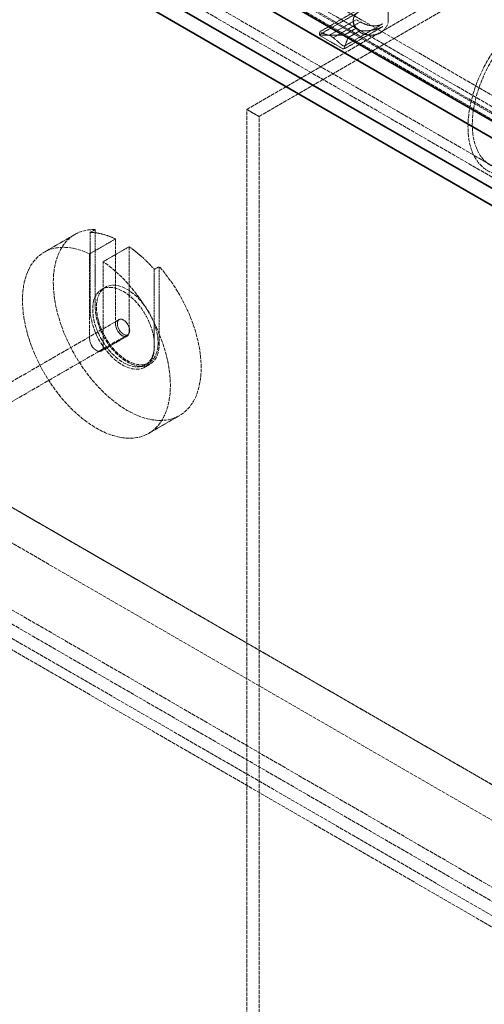
# Model space of a CAD drawing. Units: millimetres. Extents: x 3166 to 8615, y 4682 to 7608.
# Drawn here: x 7355 to 7622, y 6280 to 6845 of the extents above; entities that cross this region are included whole.
import ezdxf

# ---------------------------------------------------------------- set-up
doc = ezdxf.new("R2010")
doc.units = ezdxf.units.MM
doc.linetypes.add('DASHED', pattern=[0.2068, 0.1655, -0.0413])
doc.layers.add('Hidden (ISO)', color=1, linetype='DASHED', lineweight=18)
doc.layers.add('Visible (ISO)', color=7, linetype='Continuous', lineweight=35)

msp = doc.modelspace()

# ---------------------------------------------------------------- linework, layer by layer
at = {"layer": 'Hidden (ISO)', "ltscale": 13.14019}
for p, q in [((6845.5, 7205.22), (8082.94, 6490.78)), ((8088.6, 6494.05), (6851.16, 7208.49)), ((7242.19, 6568.76), (8479.63, 5854.33)), ((8479.63, 5846.16), (7242.19, 6560.6))]:
    msp.add_line(p, q, dxfattribs=at)
at = {"layer": 'Hidden (ISO)', "ltscale": 12.952473}
for p, q in [((7485.44, 6793.3), (7856.67, 7007.63)), ((7492.51, 6789.21), (7863.74, 7003.54)), ((7682.01, 6373.62), (7257.75, 6618.57)), ((7257.75, 6618.57), (7682.01, 6373.62)), ((7682.08, 6373.66), (7257.82, 6618.61)), ((7664.33, 6363.41), (7240.07, 6608.36))]:
    msp.add_line(p, q, dxfattribs=at)
at = {"layer": 'Hidden (ISO)', "ltscale": 12.887711}
for p, q in [((7858.43, 6667.35), (7436.29, 6911.08)), ((7849.24, 6662.05), (7427.1, 6905.77)), ((7430.63, 6907.81), (7852.78, 6664.09)), ((7430.63, 6904.54), (7852.78, 6660.82)), ((7849.24, 6658.78), (7427.1, 6902.5))]:
    msp.add_line(p, q, dxfattribs=at)
at = {"layer": 'Hidden (ISO)', "ltscale": 4.215403}
for p, q in [((7527.58, 6837.98), (7549.5, 6850.63)), ((7527.58, 6836.39), (7549.5, 6849.05)), ((7541.72, 6829.81), (7563.64, 6842.47)), ((7541.72, 6828.23), (7563.64, 6840.88))]:
    msp.add_line(p, q, dxfattribs=at)
at = {"layer": 'Hidden (ISO)', "ltscale": 1.255311}
msp.add_line((7566.57, 6851.06), (7566.57, 6843.53), dxfattribs=at)
at = {"layer": 'Hidden (ISO)', "ltscale": 3.010186}
for p, q in [((7532.78, 6835.82), (7548.43, 6844.85)), ((7535.11, 6834.47), (7550.76, 6843.51))]:
    msp.add_line(p, q, dxfattribs=at)
at = {"layer": 'Hidden (ISO)', "ltscale": 0.142681}
msp.add_line((7546.57, 6844.38), (7546.57, 6843.53), dxfattribs=at)
at = {"layer": 'Hidden (ISO)', "ltscale": 0.278803}
msp.add_line((7527.29, 6837.63), (7527.29, 6835.95), dxfattribs=at)
at = {"layer": 'Hidden (ISO)', "ltscale": 1.947681}
for p, q in [((7527.29, 6836), (7541.26, 6835.82)), ((7543.59, 6834.47), (7541.12, 6828.02))]:
    msp.add_line(p, q, dxfattribs=at)
at = {"layer": 'Hidden (ISO)', "ltscale": 1.028495}
for p, q in [((7532.78, 6835.82), (7527.58, 6837.36)), ((7540.31, 6830.01), (7535.11, 6834.47))]:
    msp.add_line(p, q, dxfattribs=at)
at = {"layer": 'Hidden (ISO)', "ltscale": 0.448647}
for p, q in [((7535.11, 6834.47), (7532.78, 6835.82)), ((7543.59, 6834.47), (7541.26, 6835.82))]:
    msp.add_line(p, q, dxfattribs=at)
at = {"layer": 'Hidden (ISO)', "ltscale": 1.38342}
for p, q in [((7541.26, 6835.82), (7548.46, 6839.97)), ((7543.59, 6834.47), (7550.79, 6838.62))]:
    msp.add_line(p, q, dxfattribs=at)
at = {"layer": 'Hidden (ISO)', "ltscale": 0.473781}
for p, q in [((7549.15, 6838.74), (7547.56, 6840.79)), ((7563.99, 6838.74), (7565.58, 6840.79))]:
    msp.add_line(p, q, dxfattribs=at)
at = {"layer": 'Hidden (ISO)', "ltscale": 2.447611}
msp.add_line((7527.58, 6835.58), (7540.31, 6828.23), dxfattribs=at)
at = {"layer": 'Hidden (ISO)', "ltscale": 1.35974}
msp.add_line((7485.44, 6793.3), (7492.51, 6789.21), dxfattribs=at)
at = {"layer": 'Hidden (ISO)', "ltscale": 13.284588}
for p, q in [((7485.44, 5976.8), (7485.44, 6793.3)), ((7492.51, 5972.72), (7492.51, 6789.21))]:
    msp.add_line(p, q, dxfattribs=at)
at = {"layer": 'Hidden (ISO)', "ltscale": 0.543836}
for p, q in [((7395.63, 6722.73), (7398.46, 6724.36)), ((7435.23, 6703.13), (7432.4, 6701.5)), ((7429.85, 6647.08), (7427.02, 6645.45))]:
    msp.add_line(p, q, dxfattribs=at)
at = {"layer": 'Hidden (ISO)', "ltscale": 7.3531}
for p, q in [((7395.63, 6722.73), (7395.63, 6678.58)), ((7398.46, 6724.36), (7398.46, 6680.21)), ((7432.4, 6657.35), (7432.4, 6701.5)), ((7435.23, 6658.98), (7435.23, 6703.13))]:
    msp.add_line(p, q, dxfattribs=at)
at = {"layer": 'Hidden (ISO)', "ltscale": 3.399499}
for p, q in [((7369.17, 6711.35), (7386.85, 6721.56)), ((7429.17, 6607.43), (7446.85, 6617.64))]:
    msp.add_line(p, q, dxfattribs=at)
at = {"layer": 'Hidden (ISO)', "ltscale": 2.855563}
for p, q in [((7395.28, 6710.42), (7410.13, 6718.99)), ((7417.91, 6714.5), (7403.06, 6705.93)), ((7416.77, 6663.2), (7401.92, 6654.63))]:
    msp.add_line(p, q, dxfattribs=at)
at = {"layer": 'Hidden (ISO)', "ltscale": 10.318352}
for p, q in [((7410.13, 6718.99), (7410.13, 6670.21)), ((7417.91, 6665.72), (7417.91, 6714.5)), ((7395.28, 6661.64), (7395.28, 6710.42)), ((7403.06, 6705.93), (7403.06, 6657.15))]:
    msp.add_line(p, q, dxfattribs=at)
at = {"layer": 'Hidden (ISO)', "ltscale": 0.407852}
for p, q in [((7404.35, 6691.25), (7402.22, 6690.02)), ((7429.35, 6647.95), (7427.22, 6646.72))]:
    msp.add_line(p, q, dxfattribs=at)
at = {"layer": 'Hidden (ISO)', "ltscale": 13.499355}
for p, q in [((7412.22, 6672.7), (7080.59, 6481.23)), ((7417.22, 6664.04), (7085.59, 6472.57))]:
    msp.add_line(p, q, dxfattribs=at)
at = {"layer": 'Hidden (ISO)', "ltscale": 12.993688}
for p, q in [((8425.09, 5869.48), (7228.05, 6560.6)), ((8419.43, 5866.22), (7222.39, 6557.33))]:
    msp.add_line(p, q, dxfattribs=at)
at = {"layer": 'Hidden (ISO)', "ltscale": 13.262381}
msp.add_ellipse((7651.32, 6805.71), major_axis=(27.5, 47.63), ratio=0.57735, dxfattribs=at)
at = {"layer": 'Hidden (ISO)', "ltscale": 12.41841}
msp.add_ellipse((7651.32, 6805.71), major_axis=(-25.75, -44.6), ratio=0.57735, dxfattribs=at)
at = {"layer": 'Hidden (ISO)', "ltscale": 1.777244}
for major_axis, ratio, start_param, end_param in [((-9.82, 2.73), 0.690725, 5.687735, 6.979717), ((9.97, 1.72), 0.426656, 4.132327, 5.424309)]:
    msp.add_ellipse((7556.57, 6842.98), major_axis=major_axis, ratio=ratio, start_param=start_param, end_param=end_param, dxfattribs=at)
at = {"layer": 'Hidden (ISO)', "ltscale": 0.450709}
msp.add_ellipse((7556.57, 6848.21), major_axis=(-10, 0), ratio=0.57735, start_param=0.61964, end_param=0.951156, dxfattribs=at)
at = {"layer": 'Hidden (ISO)', "ltscale": 1.935241}
msp.add_ellipse((7556.57, 6848.53), major_axis=(9.82, -2.73), ratio=0.690725, start_param=4.282696, end_param=5.687735, dxfattribs=at)
at = {"layer": 'Hidden (ISO)', "ltscale": 0.216625}
for centre, major_axis, ratio, start_param, end_param in [((7528.29, 6837.77), (-0.997, -0.172), 0.426656, 5.424309, 6.995106), ((7541.01, 6830.42), (0.982, -0.273), 0.690725, 4.116938, 5.687735)]:
    msp.add_ellipse(centre, major_axis=major_axis, ratio=ratio, start_param=start_param, end_param=end_param, dxfattribs=at)
at = {"layer": 'Hidden (ISO)', "ltscale": 0.121895}
for centre, start_param, end_param in [((7528.29, 6835.85), 6.234392, 7.128593), ((7541.01, 6828.5), 0.845408, 1.739608)]:
    msp.add_ellipse(centre, major_axis=(-0.998, 0.127), ratio=0.473304, start_param=start_param, end_param=end_param, dxfattribs=at)
at = {"layer": 'Hidden (ISO)', "ltscale": 0.092283}
for centre, major_axis, ratio, start_param, end_param in [((7528.29, 6835.78), (-0.982, 0.273), 0.690725, 5.687735, 6.36433), ((7541.01, 6828.44), (0.997, 0.172), 0.426656, 4.747714, 5.424309)]:
    msp.add_ellipse(centre, major_axis=major_axis, ratio=ratio, start_param=start_param, end_param=end_param, dxfattribs=at)
at = {"layer": 'Hidden (ISO)', "ltscale": 0.450724}
msp.add_ellipse((7556.57, 6843.31), major_axis=(9.96, 0), ratio=0.57735, start_param=3.760619, end_param=4.093363, dxfattribs=at)
at = {"layer": 'Hidden (ISO)', "ltscale": 12.403999}
msp.add_ellipse((7416.85, 6669.6), major_axis=(-30, 51.96), ratio=0.57735, start_param=5.945975, end_param=11.332784, dxfattribs=at)
at = {"layer": 'Hidden (ISO)', "ltscale": 2.907721}
for start_param, end_param in [(5.589583, 5.945975), (5.049599, 5.405992)]:
    msp.add_ellipse((7414.02, 6667.96), major_axis=(-30, 51.96), ratio=0.57735, start_param=start_param, end_param=end_param, dxfattribs=at)
at = {"layer": 'Hidden (ISO)', "ltscale": 12.640773}
msp.add_ellipse((7399.17, 6659.39), major_axis=(-30, 51.96), ratio=0.57735, start_param=5.589583, end_param=11.689177, dxfattribs=at)
at = {"layer": 'Hidden (ISO)', "ltscale": 13.563798}
for centre in [(7416.85, 6669.6), (7414.72, 6668.37)]:
    msp.add_ellipse(centre, major_axis=(12.5, -21.65), ratio=0.57735, dxfattribs=at)
at = {"layer": 'Hidden (ISO)', "ltscale": 14.10635}
for centre in [(7414.02, 6667.96), (7416.85, 6669.6)]:
    msp.add_ellipse(centre, major_axis=(13, -22.52), ratio=0.57735, start_param=3.926991, end_param=7.068583, dxfattribs=at)
at = {"layer": 'Hidden (ISO)', "ltscale": 4.271962}
msp.add_ellipse((7414.72, 6668.37), major_axis=(2.5, -4.33), ratio=0.57735, dxfattribs=at)
at = {"layer": 'Hidden (ISO)', "ltscale": 2.349534}
for centre in [(7414.02, 6667.96), (7399.17, 6659.39)]:
    msp.add_ellipse(centre, major_axis=(2.75, -4.76), ratio=0.57735, start_param=3.926991, end_param=7.068583, dxfattribs=at)
at = {"layer": 'Hidden (ISO)', "ltscale": 0.573406}
for points, knots in [([(7546.57, 6843.53), (7546.57, 6843.33), (7546.58, 6843.14), (7546.64, 6842.75), (7546.68, 6842.56), (7546.79, 6842.19), (7546.86, 6842), (7547.02, 6841.64), (7547.12, 6841.46), (7547.32, 6841.12), (7547.44, 6840.95), (7547.56, 6840.79)], [5.4977871, 5.4977871, 5.4977871, 5.4977871, 5.581894, 5.581894, 5.6660009, 5.6660009, 5.7501077, 5.7501077, 5.8342146, 5.8342146, 5.9183215, 5.9183215, 5.9183215, 5.9183215]), ([(7565.58, 6840.79), (7565.7, 6840.95), (7565.82, 6841.12), (7566.03, 6841.46), (7566.12, 6841.64), (7566.28, 6842), (7566.35, 6842.19), (7566.46, 6842.56), (7566.5, 6842.75), (7566.56, 6843.14), (7566.57, 6843.33), (7566.57, 6843.53)], [1.9356602, 1.9356602, 1.9356602, 1.9356602, 2.019767, 2.019767, 2.1038739, 2.1038739, 2.1879808, 2.1879808, 2.2720876, 2.2720876, 2.3561945, 2.3561945, 2.3561945, 2.3561945])]:
    msp.add_open_spline(points, degree=3, knots=knots, dxfattribs=at)
at = {"layer": 'Hidden (ISO)', "ltscale": 0.15701}
for points, knots in [([(7548.46, 6839.97), (7548.43, 6840), (7548.4, 6840.03), (7548.16, 6840.28), (7547.98, 6840.51), (7547.83, 6840.72)], [-0.1083481, -0.1083481, -0.1083481, -0.1083481, -0.0957797, -0.0957797, 0, 0, 0, 0]), ([(7551.72, 6838.48), (7551.45, 6838.51), (7551.16, 6838.55), (7550.86, 6838.61), (7550.82, 6838.61), (7550.79, 6838.62)], [-1.8755084, -1.8755084, -1.8755084, -1.8755084, -1.7797287, -1.7797287, -1.7671603, -1.7671603, -1.7671603, -1.7671603])]:
    msp.add_open_spline(points, degree=3, knots=knots, dxfattribs=at)
at = {"layer": 'Hidden (ISO)', "ltscale": 2.511747}
msp.add_open_spline([(7549.15, 6838.74), (7549.53, 6838.26), (7550.02, 6837.82), (7551.22, 6837.06), (7551.93, 6836.74), (7553.49, 6836.24), (7554.33, 6836.07), (7556.05, 6835.9), (7556.94, 6835.89), (7558.66, 6836.05), (7559.5, 6836.21), (7561.07, 6836.68), (7561.79, 6837), (7563.04, 6837.76), (7563.56, 6838.2), (7563.97, 6838.71), (7563.98, 6838.73), (7563.99, 6838.74)], degree=3, knots=[5.918321, 5.918321, 5.918321, 5.918321, 6.235575, 6.235575, 6.56554, 6.56554, 6.895116, 6.895116, 7.223202, 7.223202, 7.551241, 7.551241, 7.880704, 7.880704, 8.210843, 8.210843, 8.218845, 8.218845, 8.218845, 8.218845], dxfattribs=at)
at = {"layer": 'Visible (ISO)'}
for p, q in [((8068.8, 6492.42), (6831.36, 7206.85)), ((6831.36, 7197.05), (8068.8, 6482.62)), ((8051.47, 6541.2), (7415.08, 6908.63)), ((7415.08, 6898.83), (8051.47, 6531.41))]:
    msp.add_line(p, q, dxfattribs=at)

doc.saveas('drawing.dxf')
